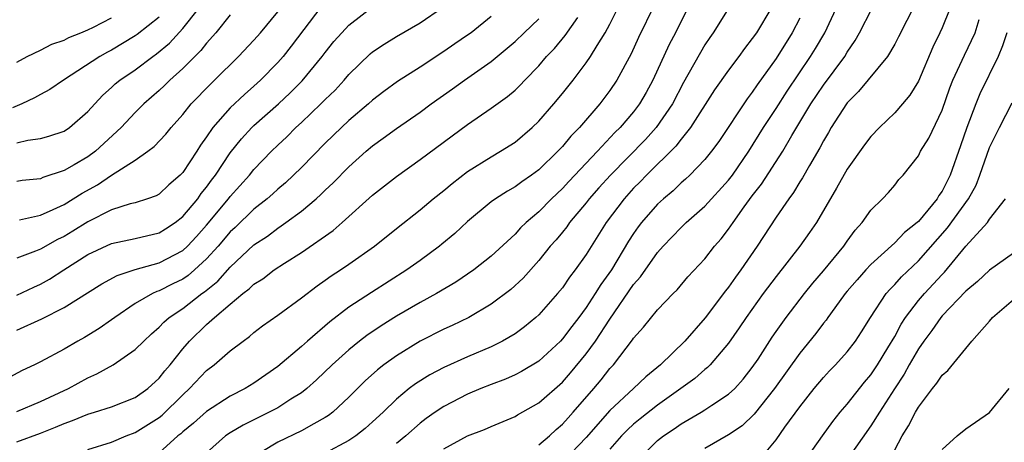
# Model space of a CAD drawing. Units: inches. Extents: x 2499000 to 2502000, y 1485000 to 1488000.
# Drawn here: x 2499301 to 2499384, y 1485412 to 1485448 of the extents above; entities that cross this region are included whole.
import ezdxf

# ---------------------------------------------------------------- set-up
doc = ezdxf.new("R2010")
doc.units = ezdxf.units.IN
doc.header["$MEASUREMENT"] = 0
doc.layers.add('LD24991485_2ft', color=206, linetype='Continuous')

msp = doc.modelspace()

# ---------------------------------------------------------------- linework, layer by layer
at = {"layer": 'LD24991485_2ft'}
for points, elevation in [([(2499337, 1485411.922), (2499339, 1485413.017), (2499340.44, 1485413.559), (2499341, 1485413.814), (2499343, 1485414.653), (2499343.208, 1485414.792), (2499345, 1485415.798), (2499347, 1485417.53), (2499347.685, 1485418.315), (2499349, 1485419.931), (2499349.788, 1485421), (2499351, 1485422.855), (2499353, 1485425.763), (2499353.589, 1485426.411), (2499355, 1485428.458), (2499355.48, 1485429), (2499357, 1485430.583), (2499357.433, 1485431), (2499359, 1485432.379), (2499361, 1485434.559), (2499361.336, 1485435), (2499362.713, 1485437), (2499363.957, 1485439), (2499365, 1485440.606), (2499365.927, 1485442.073), (2499367.911, 1485445), (2499368.329, 1485445.671), (2499369.105, 1485447), (2499371, 1485451.074)], 8456), ([(2499326.725, 1485449.275), (2499324.144, 1485445.856), (2499323.457, 1485445), (2499323, 1485444.484), (2499321.553, 1485443), (2499321, 1485442.495), (2499320.199, 1485441.801), (2499319, 1485440.655), (2499317.539, 1485439), (2499317, 1485438.209), (2499316.488, 1485437.512), (2499316.17, 1485437), (2499315, 1485435.227), (2499314.782, 1485435), (2499313.832, 1485434.168), (2499313, 1485433.4), (2499312.745, 1485433.255), (2499312.03, 1485433), (2499311, 1485432.667), (2499310.563, 1485432.563), (2499309, 1485432.07), (2499307, 1485431.064), (2499305.733, 1485430.267), (2499305, 1485429.829), (2499304.436, 1485429.564), (2499303, 1485428.757), (2499302.574, 1485428.575), (2499301, 1485428.001)], 8480), ([(2499301, 1485424.872), (2499302.451, 1485425.549), (2499303, 1485425.787), (2499303.772, 1485426.228), (2499304.96, 1485427), (2499307, 1485428.289), (2499309, 1485429.218), (2499311, 1485429.642), (2499313, 1485430.125), (2499313.539, 1485430.461), (2499314.356, 1485431), (2499315, 1485431.494), (2499316.258, 1485433), (2499316.559, 1485433.441), (2499317, 1485433.975), (2499317.423, 1485434.577), (2499317.756, 1485435), (2499319, 1485436.878), (2499319.941, 1485438.059), (2499320.815, 1485439), (2499321, 1485439.179), (2499323.056, 1485441), (2499324.058, 1485441.942), (2499325.059, 1485442.941), (2499326.759, 1485445), (2499327, 1485445.327), (2499327.744, 1485446.257), (2499328.394, 1485447), (2499329, 1485447.635), (2499331, 1485449.169)], 8478), ([(2499301, 1485421.935), (2499303.12, 1485422.88), (2499305, 1485423.839), (2499308.172, 1485425.828), (2499309.463, 1485426.536), (2499311, 1485427.029), (2499313, 1485427.59), (2499315, 1485428.643), (2499315.385, 1485429), (2499316.168, 1485429.832), (2499317, 1485430.763), (2499318.86, 1485433), (2499319, 1485433.186), (2499320.629, 1485435), (2499321, 1485435.47), (2499322.476, 1485437), (2499323, 1485437.514), (2499323.769, 1485438.231), (2499324.534, 1485439), (2499325, 1485439.426), (2499326.645, 1485441), (2499327, 1485441.364), (2499327.834, 1485442.166), (2499328.6, 1485443), (2499329, 1485443.474), (2499330.794, 1485445.206), (2499331, 1485445.378), (2499331.969, 1485446.031), (2499333, 1485446.671), (2499335, 1485447.84), (2499336.883, 1485449.117)], 8476), ([(2499354.717, 1485449.283), (2499353.411, 1485446.589), (2499352.785, 1485445.215), (2499351.582, 1485443), (2499351, 1485442.136), (2499350.136, 1485441), (2499348.427, 1485439), (2499347.715, 1485438.284), (2499347, 1485437.419), (2499346.602, 1485437), (2499345, 1485435.448), (2499344.4, 1485435), (2499343.571, 1485434.429), (2499343, 1485433.999), (2499342.358, 1485433.642), (2499341.366, 1485433), (2499341, 1485432.728), (2499339, 1485431.077), (2499337.924, 1485430.076), (2499336.832, 1485429.168), (2499336.627, 1485429), (2499335, 1485427.795), (2499333.892, 1485427), (2499330.891, 1485425.109), (2499329, 1485423.858), (2499327.388, 1485422.612), (2499325.503, 1485421), (2499325, 1485420.548), (2499323, 1485418.845), (2499321, 1485417.46), (2499320.259, 1485417), (2499319, 1485416.352), (2499317, 1485415.067), (2499315.915, 1485414.085), (2499315, 1485413.35), (2499314.821, 1485413.179), (2499314.591, 1485413), (2499313, 1485411.583)], 8466), ([(2499341, 1485448.381), (2499339.301, 1485447), (2499339, 1485446.78), (2499337.935, 1485446.065), (2499337, 1485445.404), (2499335, 1485444.085), (2499333.104, 1485442.896), (2499331.941, 1485442.058), (2499331, 1485441.327), (2499330.645, 1485441), (2499329, 1485439.589), (2499328.37, 1485439), (2499327, 1485437.679), (2499325, 1485435.643), (2499324.343, 1485435), (2499323.646, 1485434.355), (2499323, 1485433.821), (2499322.579, 1485433.421), (2499322.103, 1485433), (2499321, 1485432.13), (2499319.411, 1485430.589), (2499319, 1485430.215), (2499317.974, 1485429), (2499317, 1485427.926), (2499315.99, 1485427), (2499315.459, 1485426.541), (2499315, 1485426.232), (2499314.17, 1485425.83), (2499313, 1485425.232), (2499312.818, 1485425.182), (2499312.434, 1485425), (2499311, 1485424.171), (2499309.259, 1485423), (2499309, 1485422.797), (2499307.945, 1485422.055), (2499306.708, 1485421.292), (2499306.16, 1485421), (2499305, 1485420.334), (2499303, 1485419.257), (2499302.49, 1485419), (2499301.474, 1485418.526), (2499298.635, 1485417)], 8474), ([(2499313, 1485448.314), (2499311.164, 1485446.836), (2499311, 1485446.725), (2499309, 1485445.531), (2499308.643, 1485445.357), (2499308.011, 1485445), (2499304.937, 1485443), (2499303.793, 1485442.207), (2499303, 1485441.803), (2499302.494, 1485441.506), (2499301.434, 1485441), (2499300.661, 1485440.661)], 8488), ([(2499301, 1485437.704), (2499301.939, 1485437.939), (2499303, 1485438.082), (2499303.716, 1485438.284), (2499305, 1485438.707), (2499305.44, 1485439), (2499307, 1485440.345), (2499307.574, 1485441), (2499308.268, 1485441.733), (2499309, 1485442.382), (2499309.313, 1485442.687), (2499309.691, 1485443), (2499311, 1485443.883), (2499312.473, 1485445), (2499312.787, 1485445.213), (2499313.875, 1485446.125), (2499315, 1485447.349), (2499316.331, 1485449)], 8486), ([(2499319, 1485448.499), (2499317.79, 1485447), (2499317, 1485446.118), (2499316.512, 1485445.488), (2499315, 1485443.989), (2499313.897, 1485443), (2499313.45, 1485442.55), (2499313, 1485442.125), (2499311.729, 1485441), (2499311, 1485440.27), (2499309.809, 1485439), (2499307.647, 1485437), (2499307, 1485436.528), (2499305.848, 1485435.848), (2499305, 1485435.37), (2499303.208, 1485434.792), (2499303, 1485434.693), (2499301.464, 1485434.536), (2499301, 1485434.461)], 8484), ([(2499301, 1485412.515), (2499303, 1485413.25), (2499304.266, 1485413.734), (2499305, 1485414.064), (2499305.705, 1485414.295), (2499307, 1485414.841), (2499307.559, 1485415), (2499309, 1485415.458), (2499311, 1485416.243), (2499312.045, 1485417), (2499313, 1485417.869), (2499313.495, 1485418.505), (2499313.927, 1485419), (2499315, 1485420.353), (2499315.559, 1485421), (2499317, 1485422.392), (2499317.684, 1485423), (2499319, 1485424.112), (2499320.074, 1485425), (2499320.604, 1485425.396), (2499321, 1485425.798), (2499321.743, 1485426.257), (2499322.713, 1485427), (2499323.57, 1485427.57), (2499325, 1485428.482), (2499327.663, 1485430.338), (2499328.428, 1485431), (2499331, 1485433.314), (2499333, 1485434.889), (2499335, 1485436.302), (2499339, 1485439.256), (2499341, 1485440.636), (2499342.38, 1485441.62), (2499343, 1485442.158), (2499343.433, 1485442.567), (2499343.833, 1485443), (2499345, 1485444.206), (2499345.664, 1485445), (2499346.319, 1485445.681), (2499347.231, 1485446.769), (2499348.283, 1485448.283)], 8470), ([(2499301, 1485444.528), (2499301.885, 1485445), (2499303, 1485445.529), (2499303.966, 1485446.033), (2499305, 1485446.385), (2499305.394, 1485446.606), (2499306.397, 1485447), (2499307, 1485447.252), (2499307.472, 1485447.472), (2499309, 1485448.243)], 8490), ([(2499301.224, 1485431.224), (2499303, 1485431.611), (2499304.084, 1485432.083), (2499305, 1485432.523), (2499306.518, 1485433.482), (2499307.813, 1485434.187), (2499309, 1485434.993), (2499311, 1485436.26), (2499312.06, 1485437), (2499312.597, 1485437.403), (2499313.564, 1485438.436), (2499314.018, 1485439), (2499315, 1485440.114), (2499315.699, 1485441), (2499317.324, 1485442.676), (2499317.68, 1485443), (2499319.703, 1485445), (2499321, 1485446.375), (2499321.556, 1485447), (2499323, 1485448.766)], 8482), ([(2499307, 1485411.859), (2499309, 1485412.483), (2499310.234, 1485413), (2499311, 1485413.287), (2499313, 1485414.549), (2499313.253, 1485414.746), (2499315, 1485416.477), (2499315.576, 1485417), (2499317, 1485418.524), (2499317.64, 1485419), (2499319, 1485420.19), (2499320.077, 1485421), (2499320.623, 1485421.377), (2499321, 1485421.72), (2499321.721, 1485422.279), (2499323, 1485423.186), (2499325, 1485424.635), (2499326.337, 1485425.663), (2499327, 1485426.129), (2499327.499, 1485426.501), (2499328.278, 1485427), (2499329, 1485427.489), (2499331.164, 1485429), (2499333, 1485430.482), (2499335, 1485432.064), (2499336.116, 1485433), (2499337, 1485433.701), (2499337.706, 1485434.295), (2499339, 1485435.292), (2499341, 1485436.544), (2499341.787, 1485437), (2499343, 1485437.782), (2499344.434, 1485439), (2499345, 1485439.535), (2499346.281, 1485441), (2499347, 1485441.866), (2499347.898, 1485443), (2499349, 1485444.453), (2499349.374, 1485445), (2499349.918, 1485445.919), (2499350.603, 1485447), (2499351, 1485447.73), (2499351.638, 1485449)], 8468), ([(2499357.539, 1485449), (2499357, 1485447.987), (2499356.513, 1485447), (2499355.992, 1485446.009), (2499354.612, 1485443), (2499354.047, 1485441.953), (2499353.503, 1485441), (2499353, 1485440.342), (2499351.856, 1485439), (2499351.422, 1485438.578), (2499349.953, 1485437), (2499347.539, 1485434.461), (2499347, 1485433.865), (2499346.084, 1485433), (2499345, 1485431.903), (2499343.93, 1485431), (2499343.456, 1485430.544), (2499343, 1485430.026), (2499341, 1485428.158), (2499339.526, 1485427), (2499338.02, 1485425.98), (2499336.378, 1485425), (2499335, 1485424.248), (2499333, 1485423.097), (2499331.708, 1485422.292), (2499330.519, 1485421.481), (2499329.894, 1485421), (2499329, 1485420.274), (2499327.577, 1485419), (2499326.273, 1485417.727), (2499325.446, 1485417), (2499325, 1485416.652), (2499324.102, 1485416.101), (2499323, 1485415.386), (2499322.285, 1485415), (2499320.085, 1485413.915), (2499319, 1485413.267), (2499318.609, 1485413), (2499317, 1485411.586)], 8464), ([(2499360.875, 1485448.876), (2499359.698, 1485447), (2499359.406, 1485446.595), (2499359, 1485445.987), (2499357.194, 1485442.806), (2499356.266, 1485441), (2499354.889, 1485439), (2499353.99, 1485438.01), (2499351.055, 1485435), (2499350.075, 1485433.925), (2499349.257, 1485433), (2499349, 1485432.663), (2499347.605, 1485431), (2499347.361, 1485430.639), (2499347, 1485430.194), (2499346.456, 1485429.544), (2499345.972, 1485429), (2499345, 1485427.797), (2499343.688, 1485426.312), (2499342.643, 1485425.357), (2499341, 1485424.113), (2499339.096, 1485423), (2499337.69, 1485422.31), (2499337, 1485422.003), (2499335, 1485420.989), (2499333, 1485419.768), (2499331.94, 1485419), (2499331.411, 1485418.589), (2499330.361, 1485417.639), (2499329, 1485416.261), (2499327.641, 1485415), (2499327.28, 1485414.72), (2499327, 1485414.548), (2499326.033, 1485414.033), (2499325, 1485413.445), (2499323, 1485412.481), (2499321.652, 1485411.652)], 8462), ([(2499364.565, 1485449), (2499363.343, 1485447), (2499363, 1485446.502), (2499362.334, 1485445.666), (2499361.865, 1485445), (2499361, 1485443.837), (2499359.818, 1485442.182), (2499357.793, 1485439), (2499357, 1485438.015), (2499356.564, 1485437.436), (2499354.094, 1485435), (2499353.562, 1485434.438), (2499353, 1485433.888), (2499352.191, 1485433), (2499350.675, 1485431), (2499349, 1485428.303), (2499348.081, 1485427), (2499347.603, 1485426.396), (2499347, 1485425.496), (2499346.59, 1485425), (2499345, 1485423.218), (2499344.762, 1485423), (2499343.799, 1485422.201), (2499343, 1485421.62), (2499341.956, 1485421), (2499341, 1485420.526), (2499339, 1485419.673), (2499337, 1485418.785), (2499335.83, 1485418.17), (2499334.599, 1485417.401), (2499334.077, 1485417), (2499333, 1485416.103), (2499331.876, 1485415), (2499331, 1485414.185), (2499330.379, 1485413.621), (2499329.589, 1485413), (2499329, 1485412.615), (2499327, 1485411.56)], 8460), ([(2499367, 1485448.234), (2499366.371, 1485447), (2499365, 1485444.839), (2499363.406, 1485442.594), (2499363, 1485441.979), (2499362.575, 1485441.425), (2499360.174, 1485437.826), (2499359.565, 1485437), (2499359, 1485436.303), (2499357.737, 1485435), (2499357.356, 1485434.644), (2499357, 1485434.342), (2499356.317, 1485433.683), (2499355.504, 1485433), (2499355, 1485432.534), (2499353.662, 1485431), (2499353.375, 1485430.625), (2499353, 1485430.08), (2499352.577, 1485429.424), (2499351.126, 1485427), (2499350.232, 1485425.768), (2499349.768, 1485425), (2499349, 1485423.825), (2499348.385, 1485423), (2499347.776, 1485422.224), (2499347, 1485421.18), (2499346.824, 1485421), (2499345, 1485419.319), (2499343.554, 1485418.446), (2499343, 1485418.162), (2499342.197, 1485417.803), (2499341, 1485417.351), (2499340.123, 1485417), (2499339, 1485416.525), (2499337, 1485415.498), (2499336.261, 1485415), (2499335.525, 1485414.475), (2499335, 1485414.079), (2499333.785, 1485413), (2499333, 1485412.364)], 8458), ([(2499345, 1485412.25), (2499345.9, 1485413), (2499346.459, 1485413.541), (2499347, 1485413.991), (2499347.468, 1485414.532), (2499347.907, 1485415), (2499349.641, 1485417), (2499350.255, 1485417.745), (2499351, 1485418.694), (2499351.293, 1485419), (2499352.907, 1485421.093), (2499353, 1485421.25), (2499353.821, 1485422.179), (2499355, 1485423.646), (2499356.317, 1485425), (2499356.665, 1485425.335), (2499357.573, 1485426.428), (2499359, 1485427.95), (2499359.823, 1485429), (2499360.376, 1485429.623), (2499361, 1485430.435), (2499361.377, 1485431), (2499362.313, 1485432.313), (2499363, 1485433.243), (2499363.769, 1485434.231), (2499365.56, 1485437), (2499366.344, 1485438.344), (2499367.945, 1485441), (2499369, 1485442.58), (2499370.794, 1485445), (2499371, 1485445.353), (2499371.665, 1485446.335), (2499372.033, 1485447), (2499373.084, 1485449)], 8454), ([(2499376.538, 1485449), (2499376.018, 1485448.018), (2499375.335, 1485446.665), (2499375, 1485446.045), (2499374.38, 1485445), (2499371.953, 1485442.047), (2499371, 1485441.101), (2499370.925, 1485441), (2499369.653, 1485439), (2499369.42, 1485438.58), (2499369, 1485437.889), (2499368.702, 1485437.298), (2499367.815, 1485435.815), (2499367.23, 1485434.77), (2499367, 1485434.417), (2499366.474, 1485433.526), (2499366.068, 1485433), (2499365, 1485431.438), (2499363.421, 1485429), (2499362.038, 1485427), (2499361.596, 1485426.404), (2499361, 1485425.55), (2499360.748, 1485425.252), (2499359.04, 1485422.96), (2499357.309, 1485421), (2499355.253, 1485419), (2499354.015, 1485417.985), (2499352.983, 1485417), (2499351, 1485415.156), (2499349, 1485412.886), (2499347.102, 1485410.897)], 8452), ([(2499379.648, 1485449), (2499379, 1485447.423), (2499378.812, 1485447), (2499378.212, 1485445.788), (2499377, 1485442.929), (2499376.275, 1485441.725), (2499375.668, 1485441), (2499375, 1485440.237), (2499373.714, 1485439), (2499373, 1485438.253), (2499372.459, 1485437.541), (2499371, 1485435.503), (2499370.098, 1485433.902), (2499368.397, 1485431), (2499367.834, 1485430.166), (2499367.014, 1485429), (2499365, 1485426.46), (2499363.911, 1485425), (2499362.479, 1485423), (2499361.895, 1485422.105), (2499361, 1485420.829), (2499359.442, 1485419), (2499359.224, 1485418.776), (2499359, 1485418.605), (2499358.142, 1485417.859), (2499355, 1485415.588), (2499353.55, 1485414.45), (2499353, 1485413.996), (2499352.481, 1485413.519), (2499351.976, 1485413), (2499351, 1485411.903)], 8450), ([(2499301, 1485415.054), (2499303, 1485415.901), (2499305.366, 1485417), (2499307, 1485417.914), (2499307.764, 1485418.236), (2499309.127, 1485419), (2499311, 1485420.278), (2499311.709, 1485421), (2499312.375, 1485421.625), (2499313, 1485422.168), (2499313.396, 1485422.604), (2499313.844, 1485423), (2499315, 1485423.761), (2499316.6, 1485425), (2499316.839, 1485425.161), (2499317.945, 1485426.055), (2499319, 1485427.245), (2499321, 1485429.11), (2499322.139, 1485429.861), (2499323, 1485430.524), (2499323.294, 1485430.706), (2499323.698, 1485431), (2499325, 1485431.969), (2499326.237, 1485433), (2499326.644, 1485433.356), (2499327, 1485433.715), (2499327.667, 1485434.333), (2499329, 1485435.705), (2499330.458, 1485437), (2499331, 1485437.46), (2499331.898, 1485438.102), (2499333, 1485438.932), (2499335, 1485440.311), (2499335.943, 1485441), (2499337.739, 1485442.261), (2499338.735, 1485443), (2499341, 1485444.578), (2499341.51, 1485445), (2499343, 1485446.248), (2499343.767, 1485447), (2499345, 1485448.173)], 8472), ([(2499353.353, 1485411), (2499355, 1485412.607), (2499355.501, 1485413), (2499356.402, 1485413.598), (2499357, 1485414.022), (2499358.692, 1485415), (2499359, 1485415.192), (2499359.601, 1485415.601), (2499361, 1485416.513), (2499361.517, 1485417), (2499362.22, 1485417.78), (2499363, 1485418.762), (2499363.485, 1485419.485), (2499364.67, 1485421.33), (2499365, 1485421.808), (2499365.854, 1485423), (2499367.404, 1485425), (2499368.11, 1485425.89), (2499369, 1485426.915), (2499370.71, 1485429), (2499371, 1485429.432), (2499371.656, 1485430.344), (2499372.269, 1485431), (2499373, 1485432.042), (2499373.967, 1485433), (2499374.469, 1485433.531), (2499375, 1485434.161), (2499375.363, 1485434.637), (2499375.712, 1485435), (2499377, 1485436.632), (2499377.185, 1485437), (2499377.879, 1485438.121), (2499379, 1485440.464), (2499379.647, 1485442.353), (2499379.905, 1485443), (2499380.883, 1485445.117), (2499381.779, 1485447), (2499382.109, 1485448.109)], 8448), ([(2499384.442, 1485447), (2499384.096, 1485445.904), (2499383.72, 1485445), (2499382.164, 1485441.836), (2499381.826, 1485441), (2499381.077, 1485439), (2499380.55, 1485437.45), (2499379.681, 1485435), (2499379, 1485433.651), (2499378.721, 1485433.28), (2499378.57, 1485433), (2499377, 1485431.097), (2499376.9, 1485431), (2499375.838, 1485430.162), (2499375, 1485429.282), (2499373, 1485427.465), (2499372.562, 1485427), (2499371.824, 1485426.176), (2499371, 1485425.213), (2499370.824, 1485425), (2499370.324, 1485424.324), (2499369.37, 1485423), (2499369.224, 1485422.776), (2499369, 1485422.51), (2499368.361, 1485421.64), (2499367, 1485419.977), (2499364.874, 1485417), (2499363.169, 1485414.831), (2499362.136, 1485413.865), (2499361, 1485413.094), (2499359, 1485411.954)], 8446), ([(2499363.616, 1485411), (2499365, 1485412.689), (2499365.737, 1485413.737), (2499367, 1485415.462), (2499368.208, 1485417), (2499369, 1485417.94), (2499369.508, 1485418.492), (2499370.015, 1485419), (2499371, 1485420.097), (2499371.693, 1485421), (2499372.208, 1485421.792), (2499372.962, 1485423), (2499374.281, 1485425), (2499374.614, 1485425.386), (2499375, 1485425.765), (2499375.576, 1485426.424), (2499377, 1485427.775), (2499379.46, 1485430.54), (2499381.226, 1485433), (2499381.856, 1485434.144), (2499382.187, 1485435), (2499383, 1485437.327), (2499383.541, 1485438.459), (2499383.833, 1485439), (2499384.904, 1485441.096)], 8444), ([(2499367.3, 1485410.7), (2499368.905, 1485413), (2499369.78, 1485414.22), (2499370.408, 1485415), (2499371, 1485415.689), (2499372.457, 1485417.543), (2499373, 1485418.164), (2499373.556, 1485419), (2499374.426, 1485420.426), (2499375, 1485421.397), (2499375.558, 1485422.441), (2499375.925, 1485423), (2499377, 1485424.41), (2499377.504, 1485425), (2499379, 1485426.629), (2499379.188, 1485426.812), (2499381, 1485429.01), (2499382.811, 1485431), (2499383, 1485431.281), (2499384.331, 1485433)], 8442), ([(2499385, 1485428.42), (2499383, 1485426.989), (2499381.977, 1485426.023), (2499381, 1485425.208), (2499379, 1485423.136), (2499378.884, 1485423), (2499378.119, 1485421.881), (2499377.447, 1485421), (2499377, 1485420.355), (2499376.23, 1485419), (2499375.797, 1485418.203), (2499374.973, 1485416.974), (2499373.71, 1485415), (2499373, 1485413.846), (2499371, 1485411.018)], 8440), ([(2499375, 1485411.827), (2499375.631, 1485413), (2499376.155, 1485413.845), (2499376.74, 1485415), (2499377, 1485415.438), (2499378.198, 1485417), (2499378.56, 1485417.44), (2499379, 1485418.141), (2499379.473, 1485418.526), (2499381.506, 1485421), (2499383, 1485422.693), (2499383.233, 1485423), (2499385, 1485424.497)], 8438), ([(2499379, 1485411.863), (2499380.268, 1485413), (2499381, 1485413.591), (2499383, 1485414.969), (2499384.644, 1485417)], 8436)]:
    msp.add_lwpolyline(points, dxfattribs=dict(at, elevation=elevation))

doc.saveas('drawing.dxf')
